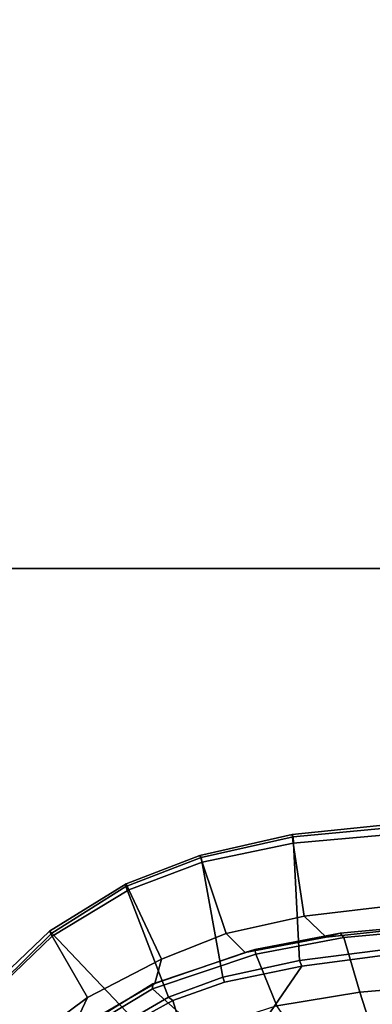
# Model space of a CAD drawing. Units: inches. Extents: x -2 to 198, y -6 to 132.
# Drawn here: x 20 to 24, y 31 to 42 of the extents above; entities that cross this region are included whole.
import ezdxf

# ---------------------------------------------------------------- set-up
doc = ezdxf.new("R2010")
doc.units = ezdxf.units.IN
doc.header["$MEASUREMENT"] = 0
for name, color, linetype in [('SEAT-FABRIC', 5, 'Continuous'), ('SEAT-FRAME', 5, 'Continuous'), ('SEAT-OTHER', 7, 'Continuous'), ('WKSURF-LAM', 6, 'Continuous'), ('WKSURF-OTHER', 7, 'Continuous'), ('WKSURF-TOPEDGE', 6, 'Continuous')]:
    doc.layers.add(name, color=color, linetype=linetype)
doc.styles.get("Standard").update_dxf_attribs({"font": 'arial.ttf'})

# ---------------------------------------------------------------- blocks, each defined once
blk = doc.blocks.new('XGNTRG_3066GL_0T')
at = {"layer": 'WKSURF-LAM'}
for points, invisible_edges in [([(26.45, -1.181, 28.5), (11.898, -1.181, 28.5), (0, -29.875, 28.5), (26.45, -5.671, 28.5)], 7), ([(0, -29.875, 27.45), (11.898, -1.181, 27.45), (26.45, -1.181, 27.45), (26.45, -5.671, 27.45)], 11), ([(0, -29.875, 28.5), (65.88, -29.875, 28.5), (39.43, -5.671, 28.5), (26.45, -5.671, 28.5)], 14), ([(39.43, -5.671, 27.45), (65.88, -29.875, 27.45), (0, -29.875, 27.45), (26.45, -5.671, 27.45)], 13)]:
    blk.add_3dface(points, dxfattribs=dict(at, invisible_edges=invisible_edges))
at = {"layer": 'WKSURF-TOPEDGE'}
blk.add_3dface([(0, -29.875, 27.45), (65.88, -29.875, 27.45), (65.88, -29.875, 28.5), (0, -29.875, 28.5)], dxfattribs=at)
at = {"layer": 'WKSURF-OTHER'}
blk.add_attdef('OTHER', (9, -16), '', height=2, dxfattribs=at)
blk = doc.blocks.new('1sayl_suspmidbck_arms_1t')
at = {"layer": 'SEAT-FABRIC'}
for points in [[(8.76, 6.327, 18.086), (9.682, 7.197, 16.67), (8.89, 8.001, 16.929), (8.354, 6.819, 18.169)], [(8.845, 8.033, 16.712), (9.65, 7.196, 16.436), (8.983, 6.812, 16.157), (8.553, 7.395, 16.258)], [(8.845, 8.033, 16.712), (8.906, 8.061, 16.831), (9.703, 7.222, 16.57), (9.65, 7.196, 16.436)], [(8.89, 8.001, 16.929), (9.682, 7.197, 16.67), (9.703, 7.222, 16.57), (8.906, 8.061, 16.831)], [(8.983, 6.812, 16.157), (8.61, 6.988, 16.189), (8.553, 7.395, 16.258)], [(8.76, 6.327, 18.086), (8.988, 5.936, 18.031), (10.185, 6.397, 16.516), (9.682, 7.197, 16.67)], [(9.65, 7.196, 16.436), (10.15, 6.364, 16.281), (9.4, 6.011, 16.06), (8.983, 6.812, 16.157)], [(9.65, 7.196, 16.436), (9.703, 7.222, 16.57), (10.213, 6.393, 16.401), (10.15, 6.364, 16.281)], [(9.682, 7.197, 16.67), (10.185, 6.397, 16.516), (10.213, 6.393, 16.401), (9.703, 7.222, 16.57)], [(9.136, 6.085, 16.067), (8.61, 6.988, 16.189), (8.983, 6.812, 16.157), (9.4, 6.011, 16.06)], [(8.72, 6.307, 18.113), (8.321, 6.783, 18.194), (7.804, 5.535, 18.105), (8.953, 5.891, 18.056)], [(9.206, 5.348, 17.967), (10.5, 5.584, 16.421), (10.185, 6.397, 16.516), (8.988, 5.936, 18.031)], [(10.15, 6.364, 16.281), (10.213, 6.393, 16.401), (10.522, 5.596, 16.291), (10.449, 5.572, 16.173)], [(10.185, 6.397, 16.516), (10.5, 5.584, 16.421), (10.522, 5.596, 16.291), (10.213, 6.393, 16.401)], [(8.72, 6.307, 18.113), (8.953, 5.891, 18.056), (8.988, 5.936, 18.031), (8.76, 6.327, 18.086)], [(10.15, 6.364, 16.281), (10.449, 5.572, 16.173), (9.677, 5.311, 15.996), (9.4, 6.011, 16.06)], [(9.136, 6.085, 16.067), (9.4, 6.011, 16.06), (9.677, 5.311, 15.996), (9.471, 5.106, 15.993)], [(9.149, 5.329, 17.995), (8.953, 5.891, 18.056), (7.804, 5.535, 18.105), (9.325, 4.495, 17.926)], [(9.149, 5.329, 17.995), (9.206, 5.348, 17.967), (8.988, 5.936, 18.031), (8.953, 5.891, 18.056)], [(9.206, 5.348, 17.967), (9.385, 4.519, 17.898), (10.722, 4.589, 16.356), (10.5, 5.584, 16.421)], [(10.449, 5.572, 16.173), (10.653, 4.589, 16.104), (9.863, 4.47, 15.969), (9.677, 5.311, 15.996)], [(10.449, 5.572, 16.173), (10.522, 5.596, 16.291), (10.749, 4.6, 16.198), (10.653, 4.589, 16.104)], [(10.5, 5.584, 16.421), (10.722, 4.589, 16.356), (10.749, 4.6, 16.198), (10.522, 5.596, 16.291)], [(9.522, 2.994, 17.853), (9.325, 4.495, 17.926), (7.804, 5.535, 18.105), (7.811, 3.692, 17.958)], [(9.149, 5.329, 17.995), (9.325, 4.495, 17.926), (9.385, 4.519, 17.898), (9.206, 5.348, 17.967)], [(9.639, 4.229, 15.956), (9.471, 5.106, 15.993), (9.677, 5.311, 15.996), (9.863, 4.47, 15.969)], [(9.575, 3.021, 17.827), (10.872, 3.013, 16.315), (10.722, 4.589, 16.356), (9.385, 4.519, 17.898)], [(10.653, 4.589, 16.104), (10.794, 3.012, 16.059), (10.026, 3.097, 15.924), (9.863, 4.47, 15.969)], [(10.653, 4.589, 16.104), (10.749, 4.6, 16.198), (10.911, 3.018, 16.161), (10.794, 3.012, 16.059)], [(10.722, 4.589, 16.356), (10.872, 3.013, 16.315), (10.911, 3.018, 16.161), (10.749, 4.6, 16.198)], [(9.522, 2.994, 17.853), (9.575, 3.021, 17.827), (9.385, 4.519, 17.898), (9.325, 4.495, 17.926)], [(9.639, 4.229, 15.956), (9.863, 4.47, 15.969), (10.026, 3.097, 15.924), (9.849, 2.252, 15.912)]]:
    blk.add_3dface(points, dxfattribs=at)
at = {"layer": 'SEAT-FRAME'}
for points in [[(8.618, 6.944, 16.071), (9.132, 6.104, 15.956), (9.08, 6.108, 15.891), (8.592, 6.918, 16.005)], [(8.618, 6.944, 16.071), (8.61, 6.988, 16.189), (9.136, 6.085, 16.067), (9.132, 6.104, 15.956)], [(8.623, 5.604, 15.559), (8.232, 6.286, 15.624), (8.592, 6.918, 16.005), (9.08, 6.108, 15.891)], [(8.623, 5.604, 15.559), (9.08, 6.108, 15.891), (9.453, 4.993, 15.808), (8.895, 4.764, 15.518)], [(9.505, 5.002, 15.876), (9.453, 4.993, 15.808), (9.08, 6.108, 15.891), (9.132, 6.104, 15.956)], [(9.505, 5.002, 15.876), (9.132, 6.104, 15.956), (9.136, 6.085, 16.067), (9.471, 5.106, 15.993)], [(9.505, 5.002, 15.876), (9.471, 5.106, 15.993), (9.639, 4.229, 15.956), (9.679, 4.078, 15.843)], [(9.042, 3.866, 15.503), (8.895, 4.764, 15.518), (9.453, 4.993, 15.808), (9.632, 4.04, 15.772)], [(9.505, 5.002, 15.876), (9.679, 4.078, 15.843), (9.632, 4.04, 15.772), (9.453, 4.993, 15.808)], [(9.042, 3.866, 15.503), (8.752, 3.771, 15.317), (8.63, 4.579, 15.329), (8.895, 4.764, 15.518)], [(9.855, 2.208, 15.807), (9.679, 4.078, 15.843), (9.639, 4.229, 15.956), (9.849, 2.252, 15.912)], [(9.855, 2.208, 15.807), (9.798, 2.206, 15.737), (9.632, 4.04, 15.772), (9.679, 4.078, 15.843)], [(9.181, 2.246, 15.476), (9.042, 3.866, 15.503), (9.632, 4.04, 15.772), (9.798, 2.206, 15.737)], [(9.181, 2.246, 15.476), (8.886, 2.267, 15.304), (8.752, 3.771, 15.317), (9.042, 3.866, 15.503)]]:
    blk.add_3dface(points, dxfattribs=at)
at = {"layer": 'SEAT-OTHER'}
blk.add_attdef('OTHER', (-6, -2), '', height=2, dxfattribs=at)

msp = doc.modelspace()

# ---------------------------------------------------------------- block references
msp.add_blockref('XGNTRG_3066GL_0T', (0, 65.875))
at = {"rotation": 90}
msp.add_blockref('1sayl_suspmidbck_arms_1t', (27.238, 22.376), dxfattribs=at)

doc.saveas('drawing.dxf')
